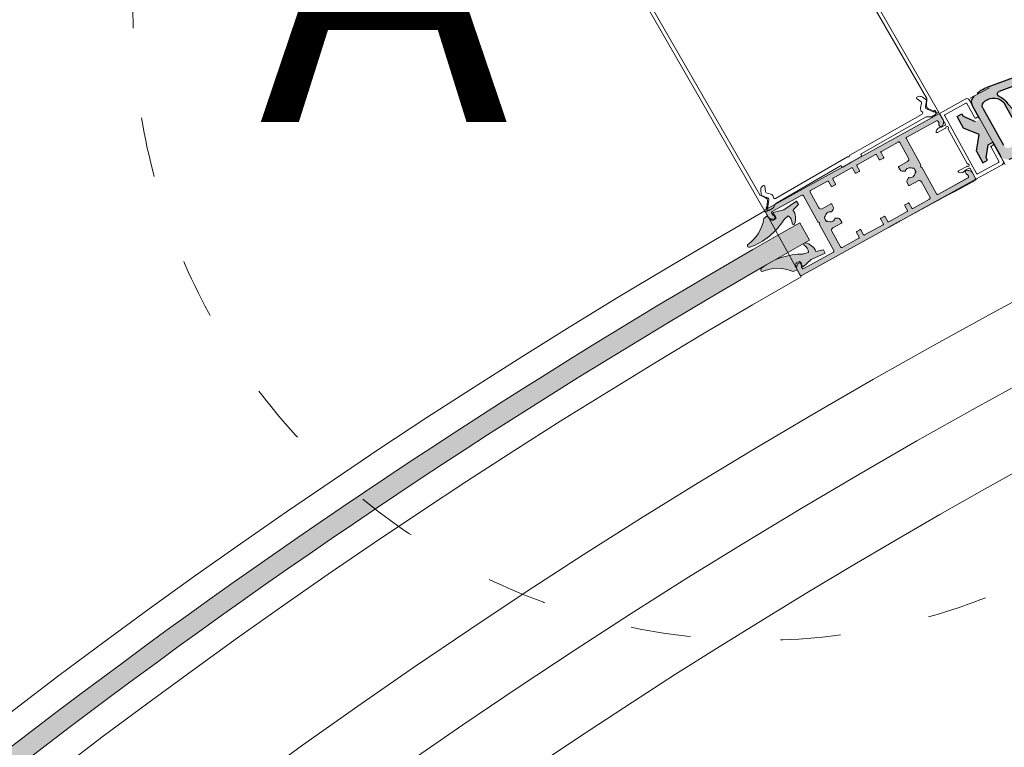
# Model space of a CAD drawing. Units: millimetres. Extents: x 1564 to 11720, y 791 to 14549.
# Drawn here: x 3672 to 4066, y 12501 to 12792 of the extents above; entities that cross this region are included whole.
import ezdxf

# ---------------------------------------------------------------- set-up
doc = ezdxf.new("R2010")
doc.units = ezdxf.units.MM
doc.linetypes.add('ISO03W100', pattern=[30, 12, -18])
doc.styles.get("Standard").update_dxf_attribs({"font": 'arial.ttf'})

# ---------------------------------------------------------------- blocks, each defined once
blk = doc.blocks.new('26300E4')
at = {"lineweight": 0}
for p, q in [((0, 0.3), (0, 79.7)), ((0.3, 80), (2.85, 80)), ((4.47, 79.17), (4.88, 78.6)), ((25.12, 78.6), (25.53, 79.17)), ((27.15, 80), (29.7, 80)), ((30, 79.7), (30, 0.3)), ((2, 77.5), (2, 63.97)), ((3, 78), (2.5, 78)), ((4.37, 77.6), (3.8, 77.6)), ((26.2, 77.6), (25.63, 77.6)), ((27.5, 78), (27, 78)), ((28, 63.97), (28, 77.5)), ((2.5, 63.47), (14.38, 63.47)), ((14.59, 63.38), (14.79, 63.18)), ((15.21, 63.18), (15.41, 63.38)), ((15.62, 63.47), (27.5, 63.47)), ((2, 52.3), (2, 59.97)), ((2.5, 60.47), (9.62, 60.47)), ((10.62, 59.47), (10.62, 55.5)), ((14, 60.11), (14, 60.17)), ((14.3, 60.47), (15, 60.47)), ((15, 60.47), (15.7, 60.47)), ((16, 60.17), (16, 60.11)), ((19.38, 55.5), (19.38, 59.47)), ((20.38, 60.47), (27.5, 60.47)), ((28, 59.97), (28, 52.3)), ((10.87, 55.25), (12.1, 55.25)), ((12.97, 55.75), (13.49, 56.65)), ((16.51, 56.65), (17.03, 55.75)), ((17.9, 55.25), (19.13, 55.25)), ((4.45, 52), (2.3, 52)), ((4.75, 50.3), (4.75, 51.7)), ((25.25, 51.7), (25.25, 50.3)), ((27.7, 52), (25.55, 52)), ((2, 41.3), (2, 49.7)), ((2.3, 50), (4.45, 50)), ((25.55, 50), (27.7, 50)), ((28, 49.7), (28, 41.3)), ((4.45, 41), (2.3, 41)), ((4.75, 39.3), (4.75, 40.7)), ((25.25, 40.7), (25.25, 39.3)), ((27.7, 41), (25.55, 41)), ((2, 30.3), (2, 38.7)), ((2.3, 39), (4.45, 39)), ((25.55, 39), (27.7, 39)), ((28, 38.7), (28, 30.3)), ((2, 20.03), (2, 27.7)), ((4.45, 30), (2.3, 30)), ((2.3, 28), (4.45, 28)), ((4.75, 28.3), (4.75, 29.7)), ((25.25, 29.7), (25.25, 28.3)), ((27.7, 30), (25.55, 30)), ((25.55, 28), (27.7, 28)), ((28, 27.7), (28, 20.03)), ((10.62, 24.5), (10.62, 20.53)), ((12.1, 24.75), (10.87, 24.75)), ((13.49, 23.35), (12.97, 24.25)), ((17.03, 24.25), (16.51, 23.35)), ((19.13, 24.75), (17.9, 24.75)), ((19.38, 20.53), (19.38, 24.5)), ((14, 19.83), (14, 19.89)), ((16, 19.89), (16, 19.83)), ((2, 16.03), (2, 2.5)), ((9.62, 19.53), (2.5, 19.53)), ((14.38, 16.53), (2.5, 16.53)), ((15, 19.53), (14.3, 19.53)), ((14.79, 16.82), (14.59, 16.62)), ((15.7, 19.53), (15, 19.53)), ((15.41, 16.62), (15.21, 16.82)), ((27.5, 16.53), (15.62, 16.53)), ((27.5, 19.53), (20.38, 19.53)), ((28, 2.5), (28, 16.03)), ((2.85, 0), (0.3, 0)), ((2.5, 2), (3, 2)), ((3.8, 2.4), (4.37, 2.4)), ((4.88, 1.4), (4.47, 0.83)), ((25.53, 0.83), (25.12, 1.4)), ((25.63, 2.4), (26.2, 2.4)), ((27, 2), (27.5, 2)), ((29.7, 0), (27.15, 0))]:
    blk.add_line(p, q, dxfattribs=at)
for centre, radius, start, end in [((0.3, 79.7), 0.3, 90, 180), ((2.85, 78), 2, 35.668, 90), ((27.15, 78), 2, 90, 144.332), ((29.7, 79.7), 0.3, 0, 90), ((2.5, 77.5), 0.5, 90, 180), ((3, 77.5), 0.5, 37.017, 89.8825), ((3.8, 78.1), 0.5, 217.017, 270), ((4.37, 78.23), 0.63, 270, 35.668), ((25.63, 78.23), 0.63, 144.332, 270), ((26.2, 78.1), 0.5, 270, 322.9831), ((27, 77.5), 0.5, 90.1175, 142.9831), ((27.5, 77.5), 0.5, 0, 90), ((2.5, 63.97), 0.5, 180, 270), ((14.38, 63.17), 0.3, 45, 90), ((15, 63.39), 0.3, 225, 315), ((15.62, 63.17), 0.3, 90, 135), ((27.5, 63.97), 0.5, 270, 0), ((2.5, 59.97), 0.5, 90, 180), ((9.62, 59.47), 1, 0, 90), ((15, 58.22), 2, 124.4174, 219.8624), ((13.7, 60.11), 0.3, 304.4174, 0), ((14.3, 60.17), 0.3, 90, 180), ((15.7, 60.17), 0.3, 0, 90), ((16.3, 60.11), 0.3, 180, 235.5826), ((15, 58.22), 2, 320.1376, 55.5826), ((20.38, 59.47), 1, 90, 180), ((27.5, 59.97), 0.5, 0, 90), ((10.87, 55.5), 0.25, 180, 270), ((12.1, 56.25), 1, 270, 330), ((13.27, 56.77), 0.25, 330, 39.8624), ((16.73, 56.77), 0.25, 140.1376, 210), ((17.9, 56.25), 1, 210, 270), ((19.13, 55.5), 0.25, 270, 0), ((2.3, 52.3), 0.3, 180, 270), ((4.45, 51.7), 0.3, 0, 90), ((25.55, 51.7), 0.3, 90, 180), ((27.7, 52.3), 0.3, 270, 0), ((2.3, 49.7), 0.3, 90, 180), ((4.45, 50.3), 0.3, 270, 0), ((25.55, 50.3), 0.3, 180, 270), ((27.7, 49.7), 0.3, 0, 90), ((2.3, 41.3), 0.3, 180, 270), ((4.45, 40.7), 0.3, 0, 90), ((25.55, 40.7), 0.3, 90, 180), ((27.7, 41.3), 0.3, 270, 0), ((2.3, 38.7), 0.3, 90, 180), ((4.45, 39.3), 0.3, 270, 0), ((25.55, 39.3), 0.3, 180, 270), ((27.7, 38.7), 0.3, 0, 90), ((2.3, 30.3), 0.3, 180, 270), ((2.3, 27.7), 0.3, 90, 180), ((4.45, 29.7), 0.3, 0, 90), ((4.45, 28.3), 0.3, 270, 0), ((25.55, 29.7), 0.3, 90, 180), ((25.55, 28.3), 0.3, 180, 270), ((27.7, 30.3), 0.3, 270, 0), ((27.7, 27.7), 0.3, 0, 90), ((10.87, 24.5), 0.25, 90, 180), ((12.1, 23.75), 1, 30, 90), ((17.9, 23.75), 1, 90, 150), ((19.13, 24.5), 0.25, 0, 90), ((2.5, 20.03), 0.5, 180, 270), ((9.62, 20.53), 1, 270, 0), ((15, 21.78), 2, 140.1376, 235.5826), ((13.27, 23.23), 0.25, 320.1376, 30), ((13.7, 19.89), 0.3, 0, 55.5826), ((14.3, 19.83), 0.3, 180, 270), ((15.7, 19.83), 0.3, 270, 0), ((16.3, 19.89), 0.3, 124.4174, 180), ((15, 21.78), 2, 304.4174, 39.8624), ((16.73, 23.23), 0.25, 150, 219.8624), ((20.38, 20.53), 1, 180, 270), ((27.5, 20.03), 0.5, 270, 0), ((2.5, 16.03), 0.5, 90, 180), ((14.38, 16.83), 0.3, 270, 315), ((15, 16.61), 0.3, 45, 135), ((15.62, 16.83), 0.3, 225, 270), ((27.5, 16.03), 0.5, 0, 90), ((0.3, 0.3), 0.3, 180, 270), ((2.5, 2.5), 0.5, 180, 270), ((2.85, 2), 2, 270, 324.332), ((3, 2.5), 0.5, 270.1175, 322.9831), ((3.8, 1.9), 0.5, 90, 142.9831), ((4.37, 1.77), 0.63, 324.332, 90), ((25.63, 1.77), 0.63, 90, 215.668), ((27.15, 2), 2, 215.668, 270), ((26.2, 1.9), 0.5, 37.017, 90), ((27, 2.5), 0.5, 217.017, 269.8825), ((27.5, 2.5), 0.5, 270, 0), ((29.7, 0.3), 0.3, 270, 0)]:
    blk.add_arc(centre, radius, start, end, dxfattribs=at)
blk = doc.blocks.new('26300DC')
at = {"color": 1, "lineweight": 0}
for p, q in [((0.3, 14.83), (0.04, 13.35)), ((2.68, 12.02), (2.52, 10.62)), ((22.05, 12.01), (22.21, 10.6)), ((24.43, 14.82), (24.69, 13.34)), ((0, 10.39), (1.05, 6.16)), ((4.47, 7.89), (4, 5.72)), ((20.26, 7.88), (20.73, 5.71)), ((24.73, 10.38), (23.68, 6.15)), ((1.05, 6.16), (0.47, 0.04)), ((23.68, 6.15), (24.26, 0.03)), ((0.47, 0.04), (1.97, 0.01)), ((2.91, 2.97), (1.97, 0.01)), ((21.82, 2.96), (22.76, 0)), ((24.26, 0.03), (22.76, 0))]:
    blk.add_line(p, q, dxfattribs=at)
for centre, radius, start, end in [((-9.01, 27.02), 15.33, 307.3601, 354.6231), ((-19.16, 21.08), 27.06, 330.819, 8.8185), ((6.84, 25.11), 0.749, 8.3168, 140.8979), ((43.89, 21.07), 27.06, 171.1815, 209.181), ((17.89, 25.1), 0.749, 39.1021, 171.6832), ((33.74, 27.01), 15.33, 185.3769, 232.6399), ((1.41, 14.94), 2.09, 229.1416, 264.4752), ((1.18, 11.09), 1.76, 31.8842, 89.1826), ((23.55, 11.08), 1.76, 90.8174, 148.1158), ((23.32, 14.93), 2.09, 275.5248, 310.8584), ((0.49, 9.78), 0.784, 72.8466, 128.971), ((1.79, 13.61), 3.25, 250.8187, 269.5569), ((1.9, 11.17), 0.83, 260.9006, 317.8714), ((22.83, 11.16), 0.83, 222.1286, 279.0994), ((22.94, 13.6), 3.25, 270.4431, 289.1813), ((24.24, 9.77), 0.784, 51.029, 107.1534), ((3.5, 8.73), 5.78, 264.1305, 321.6278), ((5.61, 9.6), 4.2, 247.4695, 295.2585), ((7.66, 5.42), 0.467, 322.8962, 124.4627), ((17.07, 5.41), 0.467, 55.5373, 217.1038), ((21.23, 8.72), 5.78, 218.3722, 275.8695), ((19.12, 9.59), 4.2, 244.7415, 292.5305)]:
    blk.add_arc(centre, radius, start, end, dxfattribs=at)
blk = doc.blocks.new('AAA')
at = {"ltscale": 2, "extrusion": (0, 0, -1)}
h = blk.add_hatch(color=1, dxfattribs=at)
h.paths.add_polyline_path([(-211885.06, 37503.32), (-211886.9, 37502.26), (-211887.53, 37497), (-211887, 37496.08), (-211888.84, 37495.02), (-211891.48, 37499.61), (-211890.46, 37506.31), (-211896.78, 37508.78), (-211899.43, 37513.37), (-211897.59, 37514.43), (-211897.06, 37513.51), (-211892.19, 37511.43), (-211890.36, 37512.49), (-211893.35, 37517.68, -0.344151), (-211892.81, 37521.55), (-211891.55, 37522.77, -0.107999), (-211887.7, 37525.15), (-211864.78, 37534.07, -0.151148), (-211858.52, 37534.31), (-211857.45, 37534.02, -0.414214), (-211849.96, 37521.05), (-211850.25, 37519.98, -0.151148), (-211853.58, 37514.68), (-211872.77, 37499.29, -0.107999), (-211876.75, 37497.14), (-211878.44, 37496.66, -0.255408), (-211881.41, 37497.33), (-211883.56, 37500.72)])
h.paths.add_polyline_path([(-211874.97, 37509.14), (-211880.27, 37518.32, 0.414214), (-211887.5, 37520.25), (-211888.42, 37519.73, 0.414214), (-211889.19, 37516.83), (-211880.72, 37502.15, 0.414214), (-211877.83, 37501.38), (-211876.91, 37501.91, 0.414214)], flags=16)
h.paths.add_polyline_path([(-211858.74, 37514.62, 0.77249), (-211859.57, 37516.49), (-211874.08, 37514.07, 0.447766), (-211874.93, 37512.73), (-211874.05, 37509.67, -0.14873), (-211873.35, 37505.24, 0.678931), (-211871.64, 37504.26)], flags=0)
h.paths.add_polyline_path([(-211867.49, 37529.61), (-211882.83, 37523.64, 0.678931), (-211882.84, 37521.67, -0.14873), (-211879.35, 37518.85), (-211877.14, 37516.56, 0.44856), (-211875.56, 37516.63), (-211866.28, 37527.95, 0.771435)], flags=0)
h.paths.add_polyline_path([(-211860.12, 37531.44, 0.24065), (-211861, 37531.05), (-211871.23, 37518.57, 0.692473), (-211870.23, 37516.86), (-211854.26, 37519.52, 0.243123), (-211853.48, 37520.11, 0.534011)], flags=0)
at = {"color": 1, "ltscale": 2, "extrusion": (0, 0, -1)}
for p, q in [((211857.45, 37534.02), (211858.52, 37534.31)), ((211887.7, 37525.15), (211864.78, 37534.07)), ((211871.23, 37518.57), (211861, 37531.05)), ((211875.56, 37516.63), (211866.28, 37527.95)), ((211882.83, 37523.64), (211867.49, 37529.61)), ((211849.96, 37521.05), (211850.25, 37519.98)), ((211892.81, 37521.55), (211891.55, 37522.77)), ((211870.23, 37516.86), (211854.26, 37519.52)), ((211874.08, 37514.07), (211859.57, 37516.49)), ((211880.27, 37518.32), (211874.97, 37509.14)), ((211877.14, 37516.56), (211879.35, 37518.85)), ((211880.72, 37502.15), (211889.19, 37516.83)), ((211890.36, 37512.49), (211893.35, 37517.68)), ((211853.58, 37514.68), (211872.77, 37499.29)), ((211858.74, 37514.62), (211871.64, 37504.26)), ((211874.93, 37512.73), (211874.05, 37509.67)), ((211892.19, 37511.43), (211890.36, 37512.49)), ((211897.06, 37513.51), (211892.19, 37511.43)), ((211896.78, 37508.78), (211899.43, 37513.37)), ((211897.59, 37514.43), (211897.06, 37513.51)), ((211899.43, 37513.37), (211897.59, 37514.43)), ((211896.78, 37508.78), (211890.46, 37506.31)), ((211890.46, 37506.31), (211891.48, 37499.61)), ((211876.91, 37501.91), (211877.83, 37501.38)), ((211885.06, 37503.32), (211882.07, 37498.13)), ((211887.53, 37497), (211886.9, 37502.26)), ((211887, 37496.08), (211887.53, 37497)), ((211891.48, 37499.61), (211888.84, 37495.02)), ((211888.84, 37495.02), (211887, 37496.08))]:
    blk.add_line(p, q, dxfattribs=at)
at = {"color": 26, "ltscale": 2, "extrusion": (0, 0, -1)}
blk.add_line((211893.8, 37518.46), (211890.36, 37512.49), dxfattribs=at)
at = {"color": 1, "ltscale": 2, "extrusion": (0, 0, -1)}
for centre, radius, start, end in [((-211860.19, 37523.79), 10.59, 345, 75), ((-211861.26, 37524.08), 10.59, 75, 109.3803), ((-211860.59, 37523.55), 7.9, 334.1381, 86.5488), ((-211860.18, 37530.38), 1.06, 86.5488, 140.6727), ((-211867.1, 37528.62), 1.06, 320.6727, 111.264), ((-211884.19, 37515.16), 10.59, 109.3803, 134.0362), ((-211860.48, 37522.72), 10.59, 310.6197, 345), ((-211885.74, 37514.52), 7.71, 34.1207, 67.9592), ((-211884.85, 37515.67), 5.3, 30, 120), ((-211859.4, 37515.45), 1.06, 308.736, 99.4789), ((-211870.41, 37517.9), 1.06, 140.6727, 279.4789), ((-211876.38, 37517.3), 1.06, 224.0362, 320.6727), ((-211873.91, 37513.02), 1.06, 99.4789, 195.9638), ((-211880.99, 37506.31), 7.71, 352.0408, 25.8793), ((-211879.56, 37506.49), 5.3, 300, 30), ((-211872.31, 37505.09), 1.06, 172.0408, 308.736), ((-211878.89, 37503.21), 2.12, 210, 300), ((-211879.67, 37507.33), 10.59, 285.9638, 310.6197), ((-211879.31, 37499.72), 3.18, 210, 285.9638)]:
    blk.add_arc(centre, radius, start, end, dxfattribs=at)
blk = doc.blocks.new('25800F4')
at = {"color": 7, "linetype": 'Continuous', "lineweight": 0}
for p, q in [((68.98, 138.22), (68.54, 137.97)), ((120.78, 49), (69.32, 138.13)), ((65.02, 134.84), (39.25, 119.81)), ((66, 136.47), (65.21, 135.03)), ((67.79, 137.59), (66.19, 136.67)), ((67.89, 133.38), (68.19, 136.2)), ((68.44, 136.97), (68.13, 137.5)), ((68.58, 136.21), (68.34, 134.06)), ((68.45, 137.63), (68.95, 136.77)), ((68.88, 136.49), (68.68, 136.38)), ((65.24, 132.89), (36.5, 116.15)), ((67.06, 131.07), (68.87, 130.53)), ((70.66, 131.72), (68.46, 132.53)), ((69.2, 132.54), (71.35, 131.54)), ((69.22, 130.09), (69.41, 128.1)), ((71.09, 129.42), (70.92, 131.27)), ((71.48, 131.43), (119.48, 48.25)), ((70.27, 127.81), (70.69, 128.24)), ((31.01, 116.09), (34.64, 118.19)), ((38.28, 120.29), (34.64, 118.19)), ((38.84, 119.92), (38.69, 120.18)), ((5.03, 100.21), (30.93, 115.01)), ((6.62, 99.04), (35.48, 115.56)), ((31.04, 115.42), (30.9, 115.68)), ((35.72, 116.01), (35.59, 115.68)), ((35.99, 116.17), (36.34, 116.12)), ((0.12, 98.47), (0.56, 98.72)), ((0.9, 98.63), (1.4, 97.76)), ((1.48, 98.31), (1.17, 98.84)), ((1.26, 99.18), (2.87, 100.11)), ((3.13, 100.18), (4.77, 100.14)), ((51.49, 9), (0.03, 98.13)), ((1.67, 97.69), (1.88, 97.81)), ((2.07, 97.81), (4.05, 96.94)), ((4.86, 96.99), (2.27, 98.14)), ((4.93, 95.43), (4.73, 93.08)), ((4.91, 93.77), (5.32, 96.07)), ((7.28, 96.56), (6.85, 94.72)), ((4.75, 92.91), (52.79, 9.75)), ((6.69, 92.23), (5.18, 93.31)), ((7.04, 94.19), (8.67, 93.04)), ((8.5, 92.14), (7.91, 92)), ((119.94, 46.32), (119.19, 32)), ((120.68, 31.93), (121.44, 46.23)), ((117.44, 29.16), (70.35, 1.97)), ((71.1, 0.67), (118.19, 27.86)), ((54.24, 8.38), (67.01, 1.88)), ((66.33, 0.54), (53.56, 7.04))]:
    blk.add_line(p, q, dxfattribs=at)
for centre, radius, start, end in [((68.67, 137.76), 0.25, 120, 210), ((69.1, 138.01), 0.25, 30, 120), ((64.77, 135.27), 0.5, 300, 331.3627), ((66.44, 136.23), 0.5, 120, 151.3627), ((67.92, 137.38), 0.25, 30, 120), ((68.64, 136.18), 0.45, 129.4497, 177.234), ((69.84, 133.9), 1.5, 173.8541, 245.0521), ((68.14, 136.8), 0.35, 309.4497, 30), ((68.78, 136.2), 0.2, 120, 178.9249), ((68.78, 136.67), 0.2, 300, 30), ((65.49, 132.45), 0.5, 1.4473, 120), ((67.49, 132.5), 1.5, 181.4473, 253.325), ((68.69, 133.29), 0.8, 173.8541, 253.325), ((68.73, 130.05), 0.5, 5.3332, 73.325), ((70.14, 131.12), 0.8, 10.7815, 49.2185), ((71.27, 131.31), 0.249, 29.8672, 71.3924), ((69.91, 128.15), 0.5, 185.3332, 316.3332), ((69.6, 129.28), 1.5, 316.3332, 5.3332), ((38.43, 120.03), 0.3, 29.9907, 119.9926), ((39.1, 120.07), 0.3, 209.9907, 300), ((31.16, 115.83), 0.3, 120.0074, 210.0093), ((30.78, 115.27), 0.3, 300, 30.0093), ((35.36, 115.78), 0.25, 300, 338.6598), ((35.95, 115.92), 0.25, 120.0622, 158.6598), ((35.95, 115.92), 0.25, 81.3402, 119.9378), ((36.38, 116.36), 0.25, 261.3402, 300), ((0.25, 98.26), 0.25, 120, 210), ((0.68, 98.51), 0.25, 30, 120), ((1.39, 98.97), 0.25, 120, 210), ((3.12, 99.68), 0.5, 88.6373, 120), ((4.78, 100.64), 0.5, 268.6373, 300), ((6.87, 98.61), 0.5, 120, 238.5527), ((1.57, 97.86), 0.2, 210, 300), ((1.78, 98.49), 0.35, 210, 290.5503), ((1.98, 97.64), 0.2, 61.0751, 120), ((2.06, 97.74), 0.45, 62.766, 110.5503), ((3.44, 95.57), 1.5, 354.9479, 66.146), ((4.54, 96.26), 0.8, 346.675, 66.146), ((5.82, 96.9), 1.5, 346.675, 58.5527), ((7.33, 94.6), 0.5, 166.675, 234.6668), ((4.97, 93.03), 0.249, 168.6076, 210.1328), ((5.7, 93.92), 0.8, 190.7815, 229.2185), ((7.56, 93.46), 1.5, 234.6668, 283.6668), ((8.38, 92.63), 0.5, 283.6668, 54.6668), ((116.45, 46.5), 3.5, 356.9655, 29.944), ((116.45, 46.5), 5, 356.9655, 30), ((115.69, 32.19), 3.5, 300, 356.9655), ((115.69, 32.19), 5, 300, 356.9655), ((55.82, 11.5), 5, 210, 243.0345), ((55.82, 11.5), 3.5, 210.056, 243.0345), ((68.6, 5), 5, 243.0345, 300), ((68.6, 5), 3.5, 243.0345, 300)]:
    blk.add_arc(centre, radius, start, end, dxfattribs=at)

msp = doc.modelspace()

# ---------------------------------------------------------------- hatches: boundary and pattern name
at = {"lineweight": 5}
h = msp.add_hatch(color=251, dxfattribs=at)
h.set_gradient(color1=(91, 91, 91), color2=(214, 214, 214), rotation=45, tint=0.53)
h.paths.add_polyline_path([(3992.091, 12709.825), (3997.833, 12699.43, -0.4142136), (3997.637, 12698.75), (3985.79, 12692.206, -0.4142136), (3985.111, 12692.402), (3984.87, 12692.842, -0.2348498), (3984.852, 12693.287, 0.2353907), (3984.833, 12693.732), (3984.557, 12694.233, 0.6108101), (3983.436, 12694.198), (3983.136, 12693.566, 0.2416113), (3983.191, 12691.741), (3984.424, 12689.51, 0.4142136), (3984.831, 12689.392), (4054.333, 12727.783, 0.4142136), (4054.451, 12728.191), (4053.218, 12730.422, 0.2416113), (4051.703, 12731.441), (4051.007, 12731.523, 0.6108101), (4050.382, 12730.593), (4050.658, 12730.093, 0.2353907), (4051.025, 12729.839, -0.2348498), (4051.392, 12729.587), (4051.636, 12729.15, -0.4142136), (4051.44, 12728.47), (4039.594, 12721.926, -0.4142136), (4038.914, 12722.122), (4033.172, 12732.517, 0.1989124), (4032.993, 12732.661), (4032.721, 12732.739, -0.4142136), (4032.516, 12733.11), (4032.594, 12733.382, 0.1989124), (4032.568, 12733.61), (4026.826, 12744.006, -0.4142136), (4027.022, 12744.685), (4038.869, 12751.229, -0.4142136), (4039.548, 12751.033), (4039.789, 12750.593, -0.2348498), (4039.807, 12750.149, 0.2353907), (4039.826, 12749.703), (4040.102, 12749.203, 0.6108101), (4041.223, 12749.237), (4041.523, 12749.869, 0.2416113), (4041.468, 12751.695), (4040.235, 12753.926, 0.4142136), (4039.828, 12754.043), (3970.326, 12715.652, 0.4142136), (3970.208, 12715.244), (3971.441, 12713.013, 0.2416113), (3972.956, 12711.994), (3973.652, 12711.912, 0.6108101), (3974.277, 12712.842), (3974.001, 12713.343, 0.2353907), (3973.634, 12713.596, -0.2348498), (3973.267, 12713.848), (3973.023, 12714.286, -0.4142136), (3973.219, 12714.965), (3985.065, 12721.509, -0.4142136), (3985.745, 12721.313), (3991.487, 12710.918, 0.1989124), (3991.666, 12710.775), (3991.938, 12710.696, -0.4142136), (3992.143, 12710.325), (3992.065, 12710.053, 0.1989124)])
h.paths.add_polyline_path([(4000.459, 12700.88), (3997.014, 12707.117, -0.4142136), (3997.406, 12708.475), (4000.877, 12710.393, 0.4142136), (4000.975, 12710.733), (4000.381, 12711.809, 0.2679492), (3999.524, 12712.326), (3998.486, 12712.345, 0.314639), (3998.249, 12712.186, -0.4423303), (3995.487, 12711.123, 0.2473945), (3995.207, 12711.117), (3995.161, 12711.092, -0.4142136), (3994.753, 12711.209), (3994.415, 12711.822), (3994.076, 12712.435, -0.4142136), (3994.194, 12712.842), (3994.24, 12712.868, 0.2473945), (3994.394, 12713.102, -0.4423303), (3996.764, 12714.874, 0.314639), (3997.026, 12714.99), (3997.562, 12715.879, 0.2679492), (3997.581, 12716.879), (3996.986, 12717.955, 0.4142136), (3996.646, 12718.053), (3993.174, 12716.136, -0.4142136), (3991.816, 12716.527), (3988.371, 12722.764, -0.4142136), (3988.567, 12723.443), (3995.277, 12727.15, -0.4142136), (3995.685, 12727.032), (3996.724, 12725.15, 0.4142136), (3997.132, 12725.033), (3998.358, 12725.71, 0.4142136), (3998.475, 12726.117), (3997.436, 12727.999, -0.4142136), (3997.553, 12728.407), (4004.906, 12732.468, -0.4142136), (4005.314, 12732.351), (4006.353, 12730.469, 0.4142136), (4006.761, 12730.351), (4007.986, 12731.028, 0.4142136), (4008.104, 12731.436), (4007.064, 12733.318, -0.4142136), (4007.182, 12733.726), (4014.535, 12737.787, -0.4142136), (4014.942, 12737.67), (4015.982, 12735.788, 0.4142136), (4016.389, 12735.67), (4017.615, 12736.347, 0.4142136), (4017.732, 12736.755), (4016.693, 12738.637, -0.4142136), (4016.81, 12739.044), (4023.521, 12742.751, -0.4142136), (4024.2, 12742.555), (4027.645, 12736.319, -0.4142136), (4027.253, 12734.96), (4023.782, 12733.042, 0.4142136), (4023.684, 12732.703), (4024.278, 12731.626, 0.2679492), (4025.135, 12731.11), (4026.173, 12731.09, 0.314639), (4026.41, 12731.249, -0.4423303), (4029.172, 12732.313, 0.2473945), (4029.452, 12732.318), (4029.498, 12732.344, -0.4142136), (4029.906, 12732.226), (4030.244, 12731.613), (4030.583, 12731.001, -0.4142136), (4030.465, 12730.593), (4030.419, 12730.567, 0.2473945), (4030.266, 12730.334, -0.4423303), (4027.895, 12728.562, 0.314639), (4027.633, 12728.445), (4027.097, 12727.556, 0.2679492), (4027.078, 12726.557), (4027.673, 12725.48, 0.4142136), (4028.013, 12725.382), (4031.485, 12727.3, -0.4142136), (4032.843, 12726.908), (4036.288, 12720.672, -0.4142136), (4036.092, 12719.992), (4029.382, 12716.286, -0.4142136), (4028.974, 12716.403), (4027.935, 12718.285, 0.4142136), (4027.527, 12718.403), (4026.302, 12717.726, 0.4142136), (4026.184, 12717.318), (4027.224, 12715.436, -0.4142136), (4027.106, 12715.028), (4019.753, 12710.967, -0.4142136), (4019.346, 12711.084), (4018.306, 12712.966, 0.4142136), (4017.898, 12713.084), (4016.673, 12712.407, 0.4142136), (4016.555, 12711.999), (4017.595, 12710.117, -0.4142136), (4017.477, 12709.71), (4010.124, 12705.648, -0.4142136), (4009.717, 12705.766), (4008.677, 12707.648, 0.4142136), (4008.27, 12707.765), (4007.044, 12707.088, 0.4142136), (4006.927, 12706.681), (4007.966, 12704.799, -0.4142136), (4007.849, 12704.391), (4001.138, 12700.684, -0.4142136)], flags=16)
h = msp.add_hatch(color=1, dxfattribs=at)
h.set_gradient(color1=(255, 0, 0), color2=(255, 15, 15), rotation=180, one_color=1, tint=0.53)
h.paths.add_polyline_path([(3971.764, 12712.58, -0.0678541), (3971.441, 12713.013), (3971.402, 12712.949, 0.0482208), (3971.039, 12713.124), (3969.872, 12712.185, -0.2091979), (3963.344, 12701.768, 0.6530182), (3964.302, 12700.786), (3964.29, 12700.782, 0.1673403), (3977.964, 12711.893), (3979.632, 12713.348, -0.2115941), (3981.205, 12710.333, 0.8508141), (3982.096, 12710.098, 0.1779907), (3982.272, 12714.086, 0.0748731), (3981.511, 12715.632), (3983.651, 12717.887), (3982.903, 12719.187), (3977.826, 12715.714), (3973.611, 12714.59, 0.2499047), (3973.839, 12713.888, -0.0819432), (3974.502, 12713.062, -0.253832), (3974.633, 12712.281), (3973.478, 12711.459, -0.2553541), (3972.042, 12712.343, 0.0436716), (3971.81, 12712.625)])
h = msp.add_hatch(color=4, dxfattribs=at)
h.dxf.hatch_style = 1
h.paths.add_polyline_path([(3009.986, 11763.577), (3016.876, 11759.512, -0.1283806), (3988.085, 12703.564), (3984.216, 12710.567, 0.1283974)])
h = msp.add_hatch(color=1, dxfattribs=at)
h.set_gradient(color1=(255, 0, 0), color2=(255, 15, 15), rotation=180, one_color=1, tint=0.53)
h.paths.add_polyline_path([(3982.837, 12694.492), (3984.147, 12695.031, -0.253832), (3984.738, 12694.505, -0.0819432), (3985.085, 12693.504, 0.2499047), (3985.558, 12692.937), (3988.754, 12695.907), (3994.396, 12698.355), (3993.694, 12699.68), (3990.646, 12699.07, 0.2562791), (3986.274, 12702.511, 0.8508141), (3985.998, 12701.632, -0.2115941), (3987.713, 12698.695), (3985.592, 12698.058, 0.1673403), (3968.907, 12692.399), (3968.917, 12692.407, 0.6530182), (3969.238, 12691.073, -0.2091979), (3981.532, 12691.053), (3982.948, 12691.54, 0.0973174), (3982.959, 12692.348, 0.0572225), (3982.821, 12692.805, -0.2553541)])

# ---------------------------------------------------------------- linework, layer by layer
for p, q in [((4066.282, 12733.781, 10806179.58), (4051.714, 12760.015, 10806179.58)), ((4040.233, 12753.929, 10806179.58), (4041.472, 12751.687, 10806179.58)), ((4053.217, 12730.424, 10806179.58), (4054.741, 12727.666, 10806179.58)), ((3984.714, 12688.985, 10806179.58), (3970.207, 12715.248, 10806179.58))]:
    msp.add_line(p, q, dxfattribs=at)
at = {"color": 4, "lineweight": 5}
msp.add_line((3984.216, 12710.567, 10806179.58), (3988.085, 12703.564, 10806179.58), dxfattribs=at)
at = {"lineweight": 5, "ltscale": 2, "elevation": 10806179.58}
msp.add_lwpolyline([(4050.593, 12759.99, -0.4142136), (4051.952, 12759.598), (4055.482, 12753.208, -0.4142136), (4055.364, 12752.8), (4054.576, 12752.365, -0.4142136), (4054.169, 12752.483), (4051.026, 12758.173, 0.4142136), (4050.618, 12758.29), (4042.245, 12753.665, 0.4142136), (4042.128, 12753.257), (4054.892, 12730.149, 0.4142136), (4055.3, 12730.031), (4063.673, 12734.656, 0.4142136), (4063.791, 12735.064), (4060.648, 12740.753, -0.4142136), (4060.765, 12741.161), (4061.553, 12741.596, -0.4142136), (4061.961, 12741.479), (4065.49, 12735.089, -0.4142136), (4065.099, 12733.73), (4054.858, 12728.073, -0.4142136), (4054.451, 12728.191), (4052.248, 12732.178, 0.4142136), (4051.84, 12732.296), (4050.374, 12731.486, 0.0660309), (4050.268, 12731.408), (4049.768, 12730.924, 0.0598834), (4049.692, 12730.831, -0.2057271), (4049.367, 12730.608), (4048.251, 12730.488, -0.1825943), (4047.602, 12730.768, -0.5044085), (4047.666, 12731.246), (4050.937, 12733.053, -0.2277341), (4051.196, 12733.068, 1.2057574), (4051.396, 12734.03, -0.2679492), (4051.139, 12734.185), (4043.547, 12747.931, -0.2679492), (4043.552, 12748.231, 1.2057574), (4042.631, 12748.574, -0.2277341), (4042.481, 12748.362), (4039.209, 12746.555, -0.5044085), (4038.77, 12746.756, -0.1825943), (4038.879, 12747.455), (4039.574, 12748.336, -0.2057271), (4039.937, 12748.492, 0.0598834), (4040.055, 12748.507), (4040.732, 12748.673, 0.0660309), (4040.854, 12748.721), (4042.32, 12749.531, 0.4142136), (4042.438, 12749.938), (4040.235, 12753.926, -0.4142136), (4040.353, 12754.333)], format="xyb", close=True, dxfattribs=at)
at = {"lineweight": 5}
for points in [[(4039.789, 12750.593), (4039.548, 12751.033, 0.4142136), (4038.869, 12751.229), (4027.022, 12744.685, 0.4142136), (4026.826, 12744.006), (4032.568, 12733.61, -0.1989124), (4032.594, 12733.382), (4032.516, 12733.11, 0.4142136), (4032.721, 12732.739), (4032.993, 12732.661, -0.1989124), (4033.172, 12732.517), (4038.914, 12722.122, 0.4142136), (4039.594, 12721.926), (4051.44, 12728.47, 0.4142136), (4051.636, 12729.15), (4051.392, 12729.587, 0.2348498), (4051.025, 12729.839, -0.2353907), (4050.658, 12730.093), (4050.382, 12730.593, -0.6108101), (4051.007, 12731.523), (4051.703, 12731.441, -0.2416113), (4053.218, 12730.422), (4054.451, 12728.191, -0.4142136), (4054.333, 12727.783), (3984.831, 12689.392, -0.4142136), (3984.424, 12689.51), (3983.191, 12691.741, -0.2416113), (3983.136, 12693.566), (3983.436, 12694.198, -0.6108101), (3984.557, 12694.233), (3984.833, 12693.732, -0.2353907), (3984.852, 12693.287, 0.2348498), (3984.87, 12692.842), (3985.111, 12692.402, 0.4142136), (3985.79, 12692.206), (3997.637, 12698.75, 0.4142136), (3997.833, 12699.43), (3992.091, 12709.825, -0.1989124), (3992.065, 12710.053), (3992.143, 12710.325, 0.4142136), (3991.938, 12710.696), (3991.666, 12710.775, -0.1989124), (3991.487, 12710.918), (3985.745, 12721.313, 0.4142136), (3985.065, 12721.509), (3973.219, 12714.965, 0.4142136), (3973.023, 12714.286), (3973.267, 12713.848, 0.2348498), (3973.634, 12713.596, -0.2353907), (3974.001, 12713.343), (3974.277, 12712.842, -0.6108101), (3973.652, 12711.912), (3972.956, 12711.994, -0.2416113), (3971.441, 12713.013), (3970.208, 12715.244, -0.4142136), (3970.326, 12715.652), (4039.828, 12754.043, -0.4142136)], [(4040.233, 12753.929, -0.0030708), (4040.235, 12753.926), (4041.468, 12751.695, -0.2416113), (4041.523, 12749.869), (4041.223, 12749.237, -0.6108101), (4040.102, 12749.203)], [(4039.826, 12749.703, -0.2353907), (4039.807, 12750.149, 0.2348498)]]:
    msp.add_lwpolyline(points, format="xyb", dxfattribs=at)
at = {"lineweight": 5, "elevation": 10806179.58}
msp.add_lwpolyline([(4027.645, 12736.319, -0.4142136), (4027.253, 12734.96), (4023.782, 12733.042, 0.4142136), (4023.684, 12732.703), (4024.278, 12731.626, 0.2679492), (4025.135, 12731.11), (4026.173, 12731.09, 0.314639), (4026.41, 12731.249, -0.4423303), (4029.172, 12732.313, 0.2473945), (4029.452, 12732.318), (4029.498, 12732.344, -0.4142136), (4029.906, 12732.226), (4030.244, 12731.613), (4030.583, 12731.001, -0.4142136), (4030.465, 12730.593), (4030.419, 12730.567, 0.2473945), (4030.266, 12730.334, -0.4423303), (4027.895, 12728.562, 0.314639), (4027.633, 12728.445), (4027.097, 12727.556, 0.2679492), (4027.078, 12726.557), (4027.673, 12725.48, 0.4142136), (4028.013, 12725.382), (4031.485, 12727.3, -0.4142136), (4032.843, 12726.908), (4036.288, 12720.672, -0.4142136), (4036.092, 12719.992), (4029.382, 12716.286, -0.4142136), (4028.974, 12716.403), (4027.935, 12718.285, 0.4142136), (4027.527, 12718.403), (4026.302, 12717.726, 0.4142136), (4026.184, 12717.318), (4027.224, 12715.436, -0.4142136), (4027.106, 12715.028), (4019.753, 12710.967, -0.4142136), (4019.346, 12711.084), (4018.306, 12712.966, 0.4142136), (4017.898, 12713.084), (4016.673, 12712.407, 0.4142136), (4016.555, 12711.999), (4017.595, 12710.117, -0.4142136), (4017.477, 12709.71), (4010.124, 12705.648, -0.4142136), (4009.717, 12705.766), (4008.677, 12707.648, 0.4142136), (4008.27, 12707.765), (4007.044, 12707.088, 0.4142136), (4006.927, 12706.681), (4007.966, 12704.799, -0.4142136), (4007.849, 12704.391), (4001.138, 12700.684, -0.4142136), (4000.459, 12700.88), (3997.014, 12707.117, -0.4142136), (3997.406, 12708.475), (4000.877, 12710.393, 0.4142136), (4000.975, 12710.733), (4000.381, 12711.809, 0.2679492), (3999.524, 12712.326), (3998.486, 12712.345, 0.314639), (3998.249, 12712.186, -0.4423303), (3995.487, 12711.123, 0.2473945), (3995.207, 12711.117), (3995.161, 12711.092, -0.4142136), (3994.753, 12711.209), (3994.415, 12711.822), (3994.076, 12712.435, -0.4142136), (3994.194, 12712.842), (3994.24, 12712.868, 0.2473945), (3994.394, 12713.102, -0.4423303), (3996.764, 12714.874, 0.314639), (3997.026, 12714.99), (3997.562, 12715.879, 0.2679492), (3997.581, 12716.879), (3996.986, 12717.955, 0.4142136), (3996.646, 12718.053), (3993.174, 12716.136, -0.4142136), (3991.816, 12716.527), (3988.371, 12722.764, -0.4142136), (3988.567, 12723.443), (3995.277, 12727.15, -0.4142136), (3995.685, 12727.032), (3996.724, 12725.15, 0.4142136), (3997.132, 12725.033), (3998.358, 12725.71, 0.4142136), (3998.475, 12726.117), (3997.436, 12727.999, -0.4142136), (3997.553, 12728.407), (4004.906, 12732.468, -0.4142136), (4005.314, 12732.351), (4006.353, 12730.469, 0.4142136), (4006.761, 12730.351), (4007.986, 12731.028, 0.4142136), (4008.104, 12731.436), (4007.064, 12733.318, -0.4142136), (4007.182, 12733.726), (4014.535, 12737.787, -0.4142136), (4014.942, 12737.67), (4015.982, 12735.788, 0.4142136), (4016.389, 12735.67), (4017.615, 12736.347, 0.4142136), (4017.732, 12736.755), (4016.693, 12738.637, -0.4142136), (4016.81, 12739.044), (4023.521, 12742.751, -0.4142136), (4024.2, 12742.555)], format="xyb", close=True, dxfattribs=at)
at = {"linetype": 'ISO03W100', "lineweight": 5, "ltscale": 2}
msp.add_circle((3967.767, 12793.802, 10801578.042), 250, dxfattribs=at)
at = {"linetype": 'ISO03W100', "lineweight": 5}
msp.add_arc((5310.568, 10371.441, 10806179.58), 2700, 62.206875, 117.776544, dxfattribs=at)
at = {"color": 0, "lineweight": 5}
for centre, radius, start, end in [((5310.568, 10371.441, 10806179.58), 2620, 90, 244.226926), ((5310.568, 10371.44, 10806179.58), 2590, 90.000002, 243.906052), ((5310.568, 10371.441, 10806179.58), 2670, 118.056839, 118.915239), ((5310.568, 10371.441, 10806179.58), 2700, 119.764092, 240.235908), ((5310.568, 10371.441, 10806179.58), 2670, 119.773631, 240.226369)]:
    msp.add_arc(centre, radius, start, end, dxfattribs=at)
at = {"color": 3, "lineweight": 5}
msp.add_arc((5310.568, 10371.441, 10806179.58), 2560, 90, 149.505342, dxfattribs=at)
at = {"color": 4, "lineweight": 5}
for radius, start, end in [(2689, 119.554472, 148.820866), (2681, 119.55638, 148.818972)]:
    msp.add_arc((5310.568, 10371.441, 10806179.58), radius, start, end, dxfattribs=at)
at = {"color": 2, "lineweight": 5}
msp.add_arc((5310.568, 10371.441, 10806179.58), 2670, 118.797299, 118.915239, dxfattribs=at)

# ---------------------------------------------------------------- block references
at = {"lineweight": 5}
for name, p, rotation in [('25800F4', (4039.856, 12852.996, 10806179.58), 179.9338866975095), ('AAA', (80667.801, 213830.136, 10806179.58), 239.1056451114546), ('26300E4', (4054.596, 12727.928, 10806179.58), 118.9152351429856), ('26300DC', (3994.656, 12697.963, 10806179.58), 118.9152351429856)]:
    msp.add_blockref(name, p, dxfattribs=dict(at, rotation=rotation))

# ---------------------------------------------------------------- texts
at = {"linetype": 'Continuous', "lineweight": 5}
msp.add_text('A', height=120, dxfattribs=at).set_placement((3768.19, 12750.819, 10804341.803))

doc.saveas('drawing.dxf')
